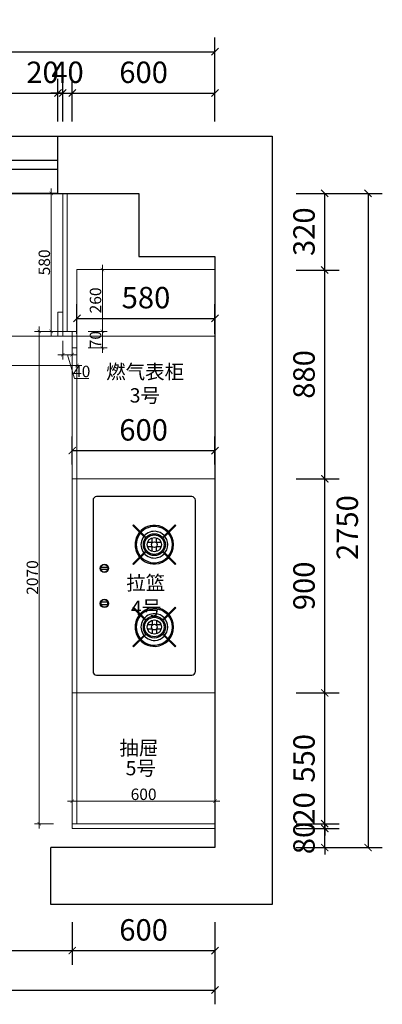
# Model space of a CAD drawing. Units: millimetres. Extents: x 1194933 to 1235199, y -146326 to -134544.
# Drawn here: x 1224933 to 1226457, y -138740 to -134601 of the extents above; entities that cross this region are included whole.
import ezdxf

# ---------------------------------------------------------------- set-up
doc = ezdxf.new("R2010")
doc.units = ezdxf.units.MM
doc.header["$LTSCALE"] = 0.5
doc.layers.add('P-门', color=2, linetype='Continuous')
doc.styles.add('48宋体', font='txt', dxfattribs={"width": 0.8, "height": 48})
doc.styles.add('尺寸标注', font='simfang.ttf', dxfattribs={"width": 0.6})
doc.dimstyles.new('(标准)48宋体', dxfattribs={"dimtxt": 48, "dimasz": 15, "dimexe": 20, "dimexo": 20, "dimgap": 5, "dimtad": 3, "dimdec": 0, "dimdsep": 46, "dimtxsty": '48宋体', "dimblk": 'ARCHTICK', "dimcen": 30, "dimdle": 20, "dimclrd": 4, "dimclre": 4, "dimclrt": 7, "dimadec": 0, "dimazin": 2, "dimtfac": 1, "dimtdec": 0, "dimtmove": 1, "dimatfit": 3, "dimldrblk": 'DOT', "dimfxl": 60, "dimfxlon": 1, "dimtolj": 1, "dimtzin": 0, "dimlwd": 5, "dimlwe": 5, "dimarcsym": 0})
doc.dimstyles.new('品清1：60', dxfattribs={"dimscale": 60, "dimtxt": 1.5, "dimasz": 0.5, "dimexe": 1, "dimexo": 1, "dimgap": 0.5, "dimtad": 1, "dimdec": 0, "dimrnd": 5, "dimdsep": 46, "dimtxsty": '尺寸标注', "dimblk": 'ARCHTICK', "dimcen": 1, "dimclrd": 42, "dimclre": 42, "dimclrt": 3, "dimadec": 0, "dimazin": 0, "dimtfac": 1, "dimtdec": 0, "dimtix": 1, "dimtmove": 2, "dimatfit": 3, "dimldrblk": 'hl_arrow2', "dimfxl": 3, "dimfxlon": 1, "dimarcsym": 0})

# ---------------------------------------------------------------- blocks, each defined once
blk = doc.blocks.new('_ArchTick')
at = {"color": 0, "linetype": 'ByBlock', "const_width": 0.15}
blk.add_lwpolyline([(-0.5, -0.5), (0.5, 0.5)], dxfattribs=at)
blk = doc.blocks.new('*D12')
at = {"color": 42, "lineweight": -2, "transparency": 16777216}
for p, q in [((1226095.3, -138000.8), (1226275.3, -138000.8)), ((1226215.3, -138000.8), (1226215.3, -137970.8)), ((1226215.3, -138080.8), (1226215.3, -138000.8)), ((1226095.3, -138080.8), (1226275.3, -138080.8)), ((1226215.3, -138080.8), (1226215.3, -138110.8))]:
    blk.add_line(p, q, dxfattribs=at)
at = {"layer": 'Defpoints', "color": 0, "lineweight": 5, "transparency": 16777216}
for p in [(1225754, -138000.8), (1226215.3, -138000.8), (1225754, -138080.8)]:
    blk.add_point(p, dxfattribs=at)
at = {"color": 42, "lineweight": -2, "transparency": 16777216, "xscale": 30, "yscale": 30, "zscale": 30}
for p, rotation in [((1226215.3, -138000.8), 270), ((1226215.3, -138080.8), 90)]:
    blk.add_blockref('_ArchTick', p, dxfattribs=dict(at, rotation=rotation))
at = {"color": 3, "lineweight": 5, "transparency": 16777216, "insert": (1226139.8, -138040.8), "char_height": 90, "attachment_point": 5, "rotation": 90, "style": '尺寸标注'}
blk.add_mtext('80', dxfattribs=at)
blk = doc.blocks.new('hl_arrow2')
at = {"color": 2}
blk.add_line((-0.22, 0), (-1, 0), dxfattribs=at)
blk.add_lwpolyline([(-0.22, 0), (-0.86, -0.69), (-0.65, -0.86), (0, 0), (-0.65, 0.86), (-0.86, 0.69)], close=True, dxfattribs=at)
for points in [[(-0.86, 0.69), (-0.65, 0.86), (-0.22, 0), (0, 0)], [(-0.86, -0.69), (-0.65, -0.86), (-0.22, 0), (0, 0)]]:
    blk.add_solid(points, dxfattribs=at)
blk = doc.blocks.new('*D13')
at = {"color": 42, "lineweight": -2, "transparency": 16777216}
for p, q in [((1226095.3, -137430.8), (1226275.3, -137430.8)), ((1226215.3, -137980.8), (1226215.3, -137430.8)), ((1226095.3, -137980.8), (1226275.3, -137980.8))]:
    blk.add_line(p, q, dxfattribs=at)
at = {"layer": 'Defpoints', "color": 0, "lineweight": 5, "transparency": 16777216}
for p in [(1225754, -137430.8), (1226215.3, -137430.8), (1225754, -137980.8)]:
    blk.add_point(p, dxfattribs=at)
at = {"color": 42, "lineweight": -2, "transparency": 16777216, "xscale": 30, "yscale": 30, "zscale": 30}
for p, rotation in [((1226215.3, -137430.8), 90), ((1226215.3, -137980.8), 270)]:
    blk.add_blockref('_ArchTick', p, dxfattribs=dict(at, rotation=rotation))
at = {"color": 3, "lineweight": 5, "transparency": 16777216, "insert": (1226139.8, -137705.8), "char_height": 90, "attachment_point": 5, "rotation": 90, "style": '尺寸标注'}
blk.add_mtext('550', dxfattribs=at)
blk = doc.blocks.new('*D14')
at = {"color": 42, "lineweight": -2, "transparency": 16777216}
for p, q in [((1226095.3, -136530.8), (1226275.3, -136530.8)), ((1226215.3, -137430.8), (1226215.3, -136530.8)), ((1226095.3, -137430.8), (1226275.3, -137430.8))]:
    blk.add_line(p, q, dxfattribs=at)
at = {"layer": 'Defpoints', "color": 0, "lineweight": 5, "transparency": 16777216}
for p in [(1225754, -136530.8), (1226215.3, -136530.8), (1225754, -137430.8)]:
    blk.add_point(p, dxfattribs=at)
at = {"color": 42, "lineweight": -2, "transparency": 16777216, "xscale": 30, "yscale": 30, "zscale": 30}
for p, rotation in [((1226215.3, -136530.8), 90), ((1226215.3, -137430.8), 270)]:
    blk.add_blockref('_ArchTick', p, dxfattribs=dict(at, rotation=rotation))
at = {"color": 3, "lineweight": 5, "transparency": 16777216, "insert": (1226139.8, -136980.8), "char_height": 90, "attachment_point": 5, "rotation": 90, "style": '尺寸标注'}
blk.add_mtext('900', dxfattribs=at)
blk = doc.blocks.new('*D15')
at = {"color": 42, "lineweight": -2, "transparency": 16777216}
for p, q in [((1226095.3, -135653), (1226275.3, -135653)), ((1226215.3, -136530.8), (1226215.3, -135653)), ((1226095.3, -136530.8), (1226275.3, -136530.8))]:
    blk.add_line(p, q, dxfattribs=at)
at = {"layer": 'Defpoints', "color": 0, "lineweight": 5, "transparency": 16777216}
for p in [(1225754, -135653), (1226215.3, -135653), (1225754, -136530.8)]:
    blk.add_point(p, dxfattribs=at)
at = {"color": 42, "lineweight": -2, "transparency": 16777216, "xscale": 30, "yscale": 30, "zscale": 30}
for p, rotation in [((1226215.3, -135653), 90), ((1226215.3, -136530.8), 270)]:
    blk.add_blockref('_ArchTick', p, dxfattribs=dict(at, rotation=rotation))
at = {"color": 3, "lineweight": 5, "transparency": 16777216, "insert": (1226139.8, -136091.9), "char_height": 90, "attachment_point": 5, "rotation": 90, "style": '尺寸标注'}
blk.add_mtext('880', dxfattribs=at)
blk = doc.blocks.new('*D16')
at = {"color": 42, "lineweight": -2, "transparency": 16777216}
for p, q in [((1226095.3, -135330.8), (1226275.3, -135330.8)), ((1226215.3, -135653), (1226215.3, -135330.8)), ((1226095.3, -135653), (1226275.3, -135653))]:
    blk.add_line(p, q, dxfattribs=at)
at = {"layer": 'Defpoints', "color": 0, "lineweight": 5, "transparency": 16777216}
for p in [(1225434, -135330.8), (1226215.3, -135330.8), (1225754, -135653)]:
    blk.add_point(p, dxfattribs=at)
at = {"color": 42, "lineweight": -2, "transparency": 16777216, "xscale": 30, "yscale": 30, "zscale": 30}
for p, rotation in [((1226215.3, -135330.8), 90), ((1226215.3, -135653), 270)]:
    blk.add_blockref('_ArchTick', p, dxfattribs=dict(at, rotation=rotation))
at = {"color": 3, "lineweight": 5, "transparency": 16777216, "insert": (1226139.8, -135491.9), "char_height": 90, "attachment_point": 5, "rotation": 90, "style": '尺寸标注'}
blk.add_mtext('320', dxfattribs=at)
blk = doc.blocks.new('*D17')
at = {"color": 42, "lineweight": -2, "transparency": 16777216}
for p, q in [((1226277.3, -135330.8), (1226457.3, -135330.8)), ((1226397.3, -135330.8), (1226397.3, -138080.8)), ((1226277.3, -138080.8), (1226457.3, -138080.8))]:
    blk.add_line(p, q, dxfattribs=at)
at = {"layer": 'Defpoints', "color": 0, "lineweight": 5, "transparency": 16777216}
for p in [(1225434, -135330.8), (1225434, -138080.8), (1226397.3, -138080.8)]:
    blk.add_point(p, dxfattribs=at)
at = {"color": 42, "lineweight": -2, "transparency": 16777216, "xscale": 30, "yscale": 30, "zscale": 30}
for p, rotation in [((1226397.3, -135330.8), 90), ((1226397.3, -138080.8), 270)]:
    blk.add_blockref('_ArchTick', p, dxfattribs=dict(at, rotation=rotation))
at = {"color": 3, "lineweight": 5, "transparency": 16777216, "insert": (1226321.8, -136735.8), "char_height": 90, "attachment_point": 5, "rotation": 90, "style": '尺寸标注'}
blk.add_mtext('2750', dxfattribs=at)
blk = doc.blocks.new('*D29')
at = {"color": 42, "lineweight": -2, "transparency": 16777216}
for p, q in [((1223654, -138394.2), (1223654, -138574.2)), ((1225154, -138394.2), (1225154, -138574.2)), ((1223654, -138514.2), (1225154, -138514.2))]:
    blk.add_line(p, q, dxfattribs=at)
at = {"layer": 'Defpoints', "color": 0, "lineweight": 5, "transparency": 16777216}
for p in [(1223654, -138000.8), (1225154, -138000.8), (1225154, -138514.2)]:
    blk.add_point(p, dxfattribs=at)
at = {"color": 42, "lineweight": -2, "transparency": 16777216, "xscale": 30, "yscale": 30, "zscale": 30, "rotation": 180}
blk.add_blockref('_ArchTick', (1223654, -138514.2), dxfattribs=at)
at = {"color": 42, "lineweight": -2, "transparency": 16777216, "xscale": 30, "yscale": 30, "zscale": 30}
blk.add_blockref('_ArchTick', (1225154, -138514.2), dxfattribs=at)
at = {"color": 3, "lineweight": 5, "transparency": 16777216, "insert": (1224404, -138438.7), "char_height": 90, "attachment_point": 5, "style": '尺寸标注'}
blk.add_mtext('1500', dxfattribs=at)
blk = doc.blocks.new('*D30')
at = {"color": 42, "lineweight": -2, "transparency": 16777216}
for p, q in [((1225154, -138394.2), (1225154, -138574.2)), ((1225754, -138394.2), (1225754, -138574.2)), ((1225154, -138514.2), (1225754, -138514.2))]:
    blk.add_line(p, q, dxfattribs=at)
at = {"layer": 'Defpoints', "color": 0, "lineweight": 5, "transparency": 16777216}
for p in [(1225154, -138000.8), (1225754, -138000.8), (1225754, -138514.2)]:
    blk.add_point(p, dxfattribs=at)
at = {"color": 42, "lineweight": -2, "transparency": 16777216, "xscale": 30, "yscale": 30, "zscale": 30, "rotation": 180}
blk.add_blockref('_ArchTick', (1225154, -138514.2), dxfattribs=at)
at = {"color": 42, "lineweight": -2, "transparency": 16777216, "xscale": 30, "yscale": 30, "zscale": 30}
blk.add_blockref('_ArchTick', (1225754, -138514.2), dxfattribs=at)
at = {"color": 3, "lineweight": 5, "transparency": 16777216, "insert": (1225454, -138438.7), "char_height": 90, "attachment_point": 5, "style": '尺寸标注'}
blk.add_mtext('600', dxfattribs=at)
blk = doc.blocks.new('*D31')
at = {"color": 42, "lineweight": -2, "transparency": 16777216}
for p, q in [((1223034, -138560), (1223034, -138740)), ((1225754, -138560), (1225754, -138740)), ((1223034, -138680), (1225754, -138680))]:
    blk.add_line(p, q, dxfattribs=at)
at = {"layer": 'Defpoints', "color": 0, "lineweight": 5, "transparency": 16777216}
for p in [(1223034, -138394.2), (1225754, -138394.2), (1225754, -138680)]:
    blk.add_point(p, dxfattribs=at)
at = {"color": 42, "lineweight": -2, "transparency": 16777216, "xscale": 30, "yscale": 30, "zscale": 30, "rotation": 180}
blk.add_blockref('_ArchTick', (1223034, -138680), dxfattribs=at)
at = {"color": 42, "lineweight": -2, "transparency": 16777216, "xscale": 30, "yscale": 30, "zscale": 30}
blk.add_blockref('_ArchTick', (1225754, -138680), dxfattribs=at)
at = {"color": 3, "lineweight": 5, "transparency": 16777216, "insert": (1224394, -138604.5), "char_height": 90, "attachment_point": 5, "style": '尺寸标注'}
blk.add_mtext('2720', dxfattribs=at)
blk = doc.blocks.new('*D35')
at = {"color": 42, "lineweight": -2, "transparency": 16777216}
for p, q in [((1224494, -135028.9), (1224494, -134848.9)), ((1225094, -135028.9), (1225094, -134848.9)), ((1224494, -134908.9), (1225094, -134908.9))]:
    blk.add_line(p, q, dxfattribs=at)
at = {"layer": 'Defpoints', "color": 0, "lineweight": 5, "transparency": 16777216}
for p in [(1225094, -134908.9), (1224494, -135830.8), (1225094, -135830.8)]:
    blk.add_point(p, dxfattribs=at)
at = {"color": 42, "lineweight": -2, "transparency": 16777216, "xscale": 30, "yscale": 30, "zscale": 30, "rotation": 180}
blk.add_blockref('_ArchTick', (1224494, -134908.9), dxfattribs=at)
at = {"color": 42, "lineweight": -2, "transparency": 16777216, "xscale": 30, "yscale": 30, "zscale": 30}
blk.add_blockref('_ArchTick', (1225094, -134908.9), dxfattribs=at)
at = {"color": 3, "lineweight": 5, "transparency": 16777216, "insert": (1224794, -134833.4), "char_height": 90, "attachment_point": 5, "style": '尺寸标注'}
blk.add_mtext('600', dxfattribs=at)
blk = doc.blocks.new('*D36')
at = {"color": 42, "lineweight": -2, "transparency": 16777216}
for p, q in [((1225094, -135028.9), (1225094, -134848.9)), ((1225114, -135028.9), (1225114, -134848.9)), ((1225094, -134908.9), (1225064, -134908.9)), ((1225094, -134908.9), (1225114, -134908.9)), ((1225114, -134908.9), (1225144, -134908.9))]:
    blk.add_line(p, q, dxfattribs=at)
at = {"layer": 'Defpoints', "color": 0, "lineweight": 5, "transparency": 16777216}
for p in [(1225114, -134908.9), (1225094, -135830.8), (1225114, -135830.8)]:
    blk.add_point(p, dxfattribs=at)
at = {"color": 42, "lineweight": -2, "transparency": 16777216, "xscale": 30, "yscale": 30, "zscale": 30}
blk.add_blockref('_ArchTick', (1225094, -134908.9), dxfattribs=at)
at = {"color": 42, "lineweight": -2, "transparency": 16777216, "xscale": 30, "yscale": 30, "zscale": 30, "rotation": 180}
blk.add_blockref('_ArchTick', (1225114, -134908.9), dxfattribs=at)
at = {"color": 3, "lineweight": 5, "transparency": 16777216, "insert": (1225029.2, -134833.4), "char_height": 90, "attachment_point": 5, "style": '尺寸标注'}
blk.add_mtext('20', dxfattribs=at)
blk = doc.blocks.new('*D37')
at = {"color": 42, "lineweight": -2, "transparency": 16777216}
for p, q in [((1225114, -135028.9), (1225114, -134848.9)), ((1225154, -135028.9), (1225154, -134848.9)), ((1225114, -134908.9), (1225084, -134908.9)), ((1225114, -134908.9), (1225154, -134908.9)), ((1225154, -134908.9), (1225184, -134908.9))]:
    blk.add_line(p, q, dxfattribs=at)
at = {"layer": 'Defpoints', "color": 0, "lineweight": 5, "transparency": 16777216}
for p in [(1225154, -134908.9), (1225114, -135830.8), (1225154, -135930.8)]:
    blk.add_point(p, dxfattribs=at)
at = {"color": 42, "lineweight": -2, "transparency": 16777216, "xscale": 30, "yscale": 30, "zscale": 30}
blk.add_blockref('_ArchTick', (1225114, -134908.9), dxfattribs=at)
at = {"color": 42, "lineweight": -2, "transparency": 16777216, "xscale": 30, "yscale": 30, "zscale": 30, "rotation": 180}
blk.add_blockref('_ArchTick', (1225154, -134908.9), dxfattribs=at)
at = {"color": 3, "lineweight": 5, "transparency": 16777216, "insert": (1225134, -134833.4), "char_height": 90, "attachment_point": 5, "style": '尺寸标注'}
blk.add_mtext('40', dxfattribs=at)
blk = doc.blocks.new('*D38')
at = {"color": 42, "lineweight": -2, "transparency": 16777216}
for p, q in [((1225154, -135028.9), (1225154, -134848.9)), ((1225754, -135028.9), (1225754, -134848.9)), ((1225154, -134908.9), (1225754, -134908.9))]:
    blk.add_line(p, q, dxfattribs=at)
at = {"layer": 'Defpoints', "color": 0, "lineweight": 5, "transparency": 16777216}
for p in [(1225754, -134908.9), (1225154, -135930.8), (1225754, -136091)]:
    blk.add_point(p, dxfattribs=at)
at = {"color": 42, "lineweight": -2, "transparency": 16777216, "xscale": 30, "yscale": 30, "zscale": 30, "rotation": 180}
blk.add_blockref('_ArchTick', (1225154, -134908.9), dxfattribs=at)
at = {"color": 42, "lineweight": -2, "transparency": 16777216, "xscale": 30, "yscale": 30, "zscale": 30}
blk.add_blockref('_ArchTick', (1225754, -134908.9), dxfattribs=at)
at = {"color": 3, "lineweight": 5, "transparency": 16777216, "insert": (1225454, -134833.4), "char_height": 90, "attachment_point": 5, "style": '尺寸标注'}
blk.add_mtext('600', dxfattribs=at)
blk = doc.blocks.new('*D39')
at = {"color": 42, "lineweight": -2, "transparency": 16777216}
for p, q in [((1223034, -134855.2), (1223034, -134675.2)), ((1225754, -134855.2), (1225754, -134675.2)), ((1223034, -134735.2), (1225754, -134735.2))]:
    blk.add_line(p, q, dxfattribs=at)
at = {"layer": 'Defpoints', "color": 0, "lineweight": 5, "transparency": 16777216}
for p in [(1225754, -134735.2), (1223034, -135570.8), (1225754, -135650.8)]:
    blk.add_point(p, dxfattribs=at)
at = {"color": 42, "lineweight": -2, "transparency": 16777216, "xscale": 30, "yscale": 30, "zscale": 30, "rotation": 180}
blk.add_blockref('_ArchTick', (1223034, -134735.2), dxfattribs=at)
at = {"color": 42, "lineweight": -2, "transparency": 16777216, "xscale": 30, "yscale": 30, "zscale": 30}
blk.add_blockref('_ArchTick', (1225754, -134735.2), dxfattribs=at)
at = {"color": 3, "lineweight": 5, "transparency": 16777216, "insert": (1224394, -134659.7), "char_height": 90, "attachment_point": 5, "style": '尺寸标注'}
blk.add_mtext('2720', dxfattribs=at)
blk = doc.blocks.new('A$C207504AA')
at = {"color": 251}
for p, q in [((193.7, 266.5), (173.2, 266.5)), ((193.7, 248.7), (173.2, 248.7)), ((192.9, 286.2), (192.9, 265.7)), ((192.9, 249.5), (192.9, 229)), ((230.4, 266.5), (209.9, 266.5)), ((230.4, 248.7), (209.9, 248.7)), ((210.7, 286.2), (210.7, 265.7)), ((210.7, 249.5), (210.7, 229)), ((519.6, 266.5), (540.1, 266.5)), ((519.6, 248.7), (540.1, 248.7)), ((539.3, 286.2), (539.3, 265.7)), ((539.3, 249.5), (539.3, 229)), ((556.3, 266.5), (576.8, 266.5)), ((556.3, 248.7), (576.8, 248.7)), ((557.1, 286.2), (557.1, 265.7)), ((557.1, 249.5), (557.1, 229))]:
    blk.add_line(p, q, dxfattribs=at)
blk.add_lwpolyline([(15, 0), (735, 0, 0.414214), (750, 15), (750, 415, 0.414214), (735, 430), (15, 430, 0.414214), (0, 415), (0, 15, 0.414214)], format="xyb", close=True, dxfattribs=at)
for points in [[(118.2, 345.2), (120.8, 347.7), (169.7, 298.8), (167.1, 296.3)], [(285.4, 345.2), (282.9, 347.7), (234, 298.8), (236.5, 296.3)], [(464.6, 345.2), (467.1, 347.7), (516, 298.8), (513.5, 296.3)], [(631.8, 345.2), (629.2, 347.7), (580.3, 298.8), (582.9, 296.3)], [(118.2, 170), (120.8, 167.5), (169.7, 216.4), (167.1, 218.9)], [(285.4, 170), (282.9, 167.5), (234, 216.4), (236.5, 218.9)], [(464.6, 170), (467.1, 167.5), (516, 216.4), (513.5, 218.9)], [(631.8, 170), (629.2, 167.5), (580.3, 216.4), (582.9, 218.9)], [(296.3, 61.8), (306.5, 61.8), (306.5, 32.8), (296.3, 32.8)], [(453.7, 61.8), (443.5, 61.8), (443.5, 32.8), (453.7, 32.8)]]:
    blk.add_lwpolyline(points, close=True, dxfattribs=at)
for centre, radius in [((201.8, 257.6), 46.2), ((201.8, 257.6), 41.2), ((548.2, 257.6), 46.2), ((548.2, 257.6), 41.2), ((201.8, 257.6), 29.9), ((201.8, 257.6), 12), ((548.2, 257.6), 29.9), ((548.2, 257.6), 12), ((301.3, 47.5), 17.8), ((301.3, 47.5), 15.8), ((448.7, 47.5), 17.8), ((448.7, 47.5), 15.8)]:
    blk.add_circle(centre, radius, dxfattribs=at)
for centre, radius, start, end in [((201.8, 257.6), 81.2, 2.9578, 177.0422), ((201.8, 257.6), 76.2, 2.9578, 177.0422), ((548.2, 257.6), 81.2, 2.9578, 177.0422), ((548.2, 257.6), 76.2, 2.9578, 177.0422), ((201.8, 257.6), 56.2, 2.9578, 177.0422), ((548.2, 257.6), 56.2, 2.9578, 177.0422), ((201.8, 257.6), 81.2, 177.0422, 2.9578), ((201.8, 257.6), 76.2, 177.0422, 2.9578), ((201.8, 257.6), 56.2, 177.0422, 2.9578), ((548.2, 257.6), 81.2, 177.0422, 2.9578), ((548.2, 257.6), 76.2, 177.0422, 2.9578), ((548.2, 257.6), 56.2, 177.0422, 2.9578)]:
    blk.add_arc(centre, radius, start, end, dxfattribs=at)
blk = doc.blocks.new('*D40')
at = {"color": 42, "lineweight": -2, "transparency": 16777216}
for p, q in [((1226215.3, -137980.8), (1226215.3, -137950.8)), ((1226095.3, -137980.8), (1226275.3, -137980.8)), ((1226095.3, -138000.8), (1226275.3, -138000.8)), ((1226215.3, -137980.8), (1226215.3, -138000.8)), ((1226215.3, -138000.8), (1226215.3, -138030.8))]:
    blk.add_line(p, q, dxfattribs=at)
at = {"layer": 'Defpoints', "color": 0, "lineweight": 5, "transparency": 16777216}
for p in [(1225754, -137980.8), (1225754, -138000.8), (1226215.3, -138000.8)]:
    blk.add_point(p, dxfattribs=at)
at = {"color": 42, "lineweight": -2, "transparency": 16777216, "xscale": 30, "yscale": 30, "zscale": 30}
for p, rotation in [((1226215.3, -137980.8), 270), ((1226215.3, -138000.8), 90)]:
    blk.add_blockref('_ArchTick', p, dxfattribs=dict(at, rotation=rotation))
at = {"color": 3, "lineweight": 5, "transparency": 16777216, "insert": (1226139.8, -137916.5), "char_height": 90, "attachment_point": 5, "rotation": 90, "style": '尺寸标注'}
blk.add_mtext('20', dxfattribs=at)
blk = doc.blocks.new('*D150')
at = {"color": 42, "lineweight": -2, "transparency": 16777216}
for p, q in [((1225154, -136470.8), (1225154, -136352.2)), ((1225754, -136470.8), (1225754, -136352.2)), ((1225154, -136412.2), (1225754, -136412.2))]:
    blk.add_line(p, q, dxfattribs=at)
at = {"layer": 'Defpoints', "color": 0, "lineweight": 5, "transparency": 16777216}
for p in [(1225754, -136412.2), (1225154, -136530.8), (1225754, -136530.8)]:
    blk.add_point(p, dxfattribs=at)
at = {"color": 42, "lineweight": -2, "transparency": 16777216, "xscale": 30, "yscale": 30, "zscale": 30, "rotation": 180}
blk.add_blockref('_ArchTick', (1225154, -136412.2), dxfattribs=at)
at = {"color": 42, "lineweight": -2, "transparency": 16777216, "xscale": 30, "yscale": 30, "zscale": 30}
blk.add_blockref('_ArchTick', (1225754, -136412.2), dxfattribs=at)
at = {"color": 3, "lineweight": 5, "transparency": 16777216, "insert": (1225454, -136336.7), "char_height": 90, "attachment_point": 5, "style": '尺寸标注'}
blk.add_mtext('600', dxfattribs=at)
blk = doc.blocks.new('*D178')
at = {"color": 42, "lineweight": -2, "transparency": 16777216}
for p, q in [((1225174, -135920.8), (1225174, -135796.2)), ((1225754, -135920.8), (1225754, -135796.2)), ((1225174, -135856.2), (1225754, -135856.2))]:
    blk.add_line(p, q, dxfattribs=at)
at = {"layer": 'Defpoints', "color": 0, "lineweight": 5, "transparency": 16777216}
for p in [(1225754, -135856.2), (1225174, -135980.8), (1225754, -135980.8)]:
    blk.add_point(p, dxfattribs=at)
at = {"color": 42, "lineweight": -2, "transparency": 16777216, "xscale": 30, "yscale": 30, "zscale": 30, "rotation": 180}
blk.add_blockref('_ArchTick', (1225174, -135856.2), dxfattribs=at)
at = {"color": 42, "lineweight": -2, "transparency": 16777216, "xscale": 30, "yscale": 30, "zscale": 30}
blk.add_blockref('_ArchTick', (1225754, -135856.2), dxfattribs=at)
at = {"color": 3, "lineweight": 5, "transparency": 16777216, "insert": (1225464, -135780.7), "char_height": 90, "attachment_point": 5, "style": '尺寸标注'}
blk.add_mtext('580', dxfattribs=at)
blk = doc.blocks.new('*D222')
at = {"color": 4, "lineweight": 5, "transparency": 16777216}
for p, q in [((1225065.6, -135930.8), (1225065.6, -135310.8)), ((1225112, -135330.8), (1225045.6, -135330.8)), ((1225112, -135910.8), (1225045.6, -135910.8))]:
    blk.add_line(p, q, dxfattribs=at)
at = {"layer": 'Defpoints', "color": 0, "lineweight": 5, "transparency": 16777216}
for p in [(1225065.6, -135330.8), (1225132, -135330.8), (1225132, -135910.8)]:
    blk.add_point(p, dxfattribs=at)
at = {"color": 4, "lineweight": 5, "transparency": 16777216, "xscale": 15, "yscale": 15, "zscale": 15}
for p, rotation in [((1225065.6, -135330.8), 90), ((1225065.6, -135910.8), 270)]:
    blk.add_blockref('_ArchTick', p, dxfattribs=dict(at, rotation=rotation))
at = {"color": 7, "lineweight": 5, "transparency": 16777216, "insert": (1225036.6, -135620.8), "char_height": 48, "attachment_point": 5, "rotation": 90, "style": '48宋体'}
blk.add_mtext('\\A1;580', dxfattribs=at)
blk = doc.blocks.new('_Dot')
at = {"color": 0, "linetype": 'ByBlock', "lineweight": -2}
blk.add_line((-0.5, 0), (-1, 0), dxfattribs=at)
at = {"color": 0, "linetype": 'ByBlock', "const_width": 0.5}
blk.add_lwpolyline([(-0.25, 0, 1), (0.25, 0, 1)], format="xyb", close=True, dxfattribs=at)
blk = doc.blocks.new('*D223')
at = {"color": 4, "lineweight": 5, "transparency": 16777216}
for p, q in [((1225114, -135950.8), (1225114, -136028.9)), ((1225154, -135950.8), (1225154, -136028.9)), ((1225094, -136008.9), (1225174, -136008.9)), ((1225134, -136008.9), (1225163.8, -136108.4)), ((1225163.8, -136108.4), (1225223.8, -136108.4))]:
    blk.add_line(p, q, dxfattribs=at)
at = {"layer": 'Defpoints', "color": 0, "lineweight": 5, "transparency": 16777216}
for p in [(1225114, -135930.8), (1225154, -135930.8), (1225154, -136008.9)]:
    blk.add_point(p, dxfattribs=at)
at = {"color": 4, "lineweight": 5, "transparency": 16777216, "xscale": 15, "yscale": 15, "zscale": 15, "rotation": 180}
blk.add_blockref('_ArchTick', (1225114, -136008.9), dxfattribs=at)
at = {"color": 4, "lineweight": 5, "transparency": 16777216, "xscale": 15, "yscale": 15, "zscale": 15}
blk.add_blockref('_ArchTick', (1225154, -136008.9), dxfattribs=at)
at = {"color": 7, "lineweight": 5, "transparency": 16777216, "insert": (1225193.8, -136079.4), "char_height": 48, "attachment_point": 5, "style": '48宋体'}
blk.add_mtext('\\A1;40', dxfattribs=at)
blk = doc.blocks.new('*D224')
at = {"color": 4, "lineweight": 5, "transparency": 16777216}
for p, q in [((1225280.8, -135930.8), (1225280.8, -135630.8)), ((1225220.8, -135650.8), (1225300.8, -135650.8)), ((1225220.8, -135910.8), (1225300.8, -135910.8))]:
    blk.add_line(p, q, dxfattribs=at)
at = {"layer": 'Defpoints', "color": 0, "lineweight": 5, "transparency": 16777216}
for p in [(1225174, -135650.8), (1225280.8, -135650.8), (1225174, -135910.8)]:
    blk.add_point(p, dxfattribs=at)
at = {"color": 4, "lineweight": 5, "transparency": 16777216, "xscale": 15, "yscale": 15, "zscale": 15}
for p, rotation in [((1225280.8, -135650.8), 90), ((1225280.8, -135910.8), 270)]:
    blk.add_blockref('_ArchTick', p, dxfattribs=dict(at, rotation=rotation))
at = {"color": 7, "lineweight": 5, "transparency": 16777216, "insert": (1225251.8, -135780.8), "char_height": 48, "attachment_point": 5, "rotation": 90, "style": '48宋体'}
blk.add_mtext('\\A1;260', dxfattribs=at)
blk = doc.blocks.new('*D256')
at = {"color": 4, "lineweight": 5, "transparency": 16777216}
for p, q in [((1225280.8, -136000.8), (1225280.8, -135890.8)), ((1225220.8, -135910.8), (1225300.8, -135910.8)), ((1225220.8, -135980.8), (1225300.8, -135980.8))]:
    blk.add_line(p, q, dxfattribs=at)
at = {"layer": 'Defpoints', "color": 0, "lineweight": 5, "transparency": 16777216}
for p in [(1225174, -135910.8), (1225280.8, -135910.8), (1225174, -135980.8)]:
    blk.add_point(p, dxfattribs=at)
at = {"color": 4, "lineweight": 5, "transparency": 16777216, "xscale": 15, "yscale": 15, "zscale": 15}
for p, rotation in [((1225280.8, -135910.8), 90), ((1225280.8, -135980.8), 270)]:
    blk.add_blockref('_ArchTick', p, dxfattribs=dict(at, rotation=rotation))
at = {"color": 7, "lineweight": 5, "transparency": 16777216, "insert": (1225251.8, -135945.8), "char_height": 48, "attachment_point": 5, "rotation": 90, "style": '48宋体'}
blk.add_mtext('\\A1;70', dxfattribs=at)
blk = doc.blocks.new('*D257')
at = {"color": 4, "lineweight": 5, "transparency": 16777216}
for p, q in [((1225154, -137946.1), (1225154, -137866.1)), ((1225754, -137946.1), (1225754, -137866.1)), ((1225134, -137886.1), (1225774, -137886.1))]:
    blk.add_line(p, q, dxfattribs=at)
at = {"layer": 'Defpoints', "color": 0, "lineweight": 5, "transparency": 16777216}
for p in [(1225754, -137886.1), (1225154, -138000.8), (1225754, -138000.8)]:
    blk.add_point(p, dxfattribs=at)
at = {"color": 4, "lineweight": 5, "transparency": 16777216, "xscale": 15, "yscale": 15, "zscale": 15, "rotation": 180}
blk.add_blockref('_ArchTick', (1225154, -137886.1), dxfattribs=at)
at = {"color": 4, "lineweight": 5, "transparency": 16777216, "xscale": 15, "yscale": 15, "zscale": 15}
blk.add_blockref('_ArchTick', (1225754, -137886.1), dxfattribs=at)
at = {"color": 7, "lineweight": 5, "transparency": 16777216, "insert": (1225454, -137857.1), "char_height": 48, "attachment_point": 5, "style": '48宋体'}
blk.add_mtext('\\A1;600', dxfattribs=at)
blk = doc.blocks.new('*D265')
at = {"color": 4, "lineweight": 5, "transparency": 16777216}
for p, q in [((1223634, -135994.1), (1223634, -136074.1)), ((1225174, -135994.1), (1225174, -136074.1)), ((1223614, -136054.1), (1225194, -136054.1))]:
    blk.add_line(p, q, dxfattribs=at)
at = {"layer": 'Defpoints', "color": 0, "lineweight": 5, "transparency": 16777216}
for p in [(1223634, -135910.8), (1225174, -135910.8), (1225174, -136054.1)]:
    blk.add_point(p, dxfattribs=at)
at = {"color": 4, "lineweight": 5, "transparency": 16777216, "xscale": 15, "yscale": 15, "zscale": 15, "rotation": 180}
blk.add_blockref('_ArchTick', (1223634, -136054.1), dxfattribs=at)
at = {"color": 4, "lineweight": 5, "transparency": 16777216, "xscale": 15, "yscale": 15, "zscale": 15}
blk.add_blockref('_ArchTick', (1225174, -136054.1), dxfattribs=at)
at = {"color": 7, "lineweight": 5, "transparency": 16777216, "insert": (1224404, -136025.1), "char_height": 48, "attachment_point": 5, "style": '48宋体'}
blk.add_mtext('\\A1;1540', dxfattribs=at)
blk = doc.blocks.new('*D266')
at = {"color": 4, "lineweight": 5, "transparency": 16777216}
for p, q in [((1225015.4, -135890.8), (1225015.4, -138000.8)), ((1225075.4, -135910.8), (1224995.4, -135910.8)), ((1225075.4, -137980.8), (1224995.4, -137980.8))]:
    blk.add_line(p, q, dxfattribs=at)
at = {"layer": 'Defpoints', "color": 0, "lineweight": 5, "transparency": 16777216}
for p in [(1225174, -135910.8), (1225015.4, -137980.8), (1225174, -137980.8)]:
    blk.add_point(p, dxfattribs=at)
at = {"color": 4, "lineweight": 5, "transparency": 16777216, "xscale": 15, "yscale": 15, "zscale": 15}
for p, rotation in [((1225015.4, -135910.8), 90), ((1225015.4, -137980.8), 270)]:
    blk.add_blockref('_ArchTick', p, dxfattribs=dict(at, rotation=rotation))
at = {"color": 7, "lineweight": 5, "transparency": 16777216, "insert": (1224986.4, -136945.8), "char_height": 48, "attachment_point": 5, "rotation": 90, "style": '48宋体'}
blk.add_mtext('\\A1;2070', dxfattribs=at)

msp = doc.modelspace()

# ---------------------------------------------------------------- linework, layer by layer
at = {"color": 3}
for p, q in [((1223704, -135090.8), (1225094, -135090.8)), ((1223704, -135190.8), (1225094, -135190.8)), ((1225094, -135230.8), (1223704, -135230.8)), ((1225094, -135330.8), (1223704, -135330.8))]:
    msp.add_line(p, q, dxfattribs=at)
at = {"lineweight": 5}
for p, q in [((1225114, -135930.8), (1225114, -135330.8)), ((1225132, -135910.8), (1225132, -135330.8)), ((1225174, -135650.8), (1225754, -135650.8)), ((1225174, -135910.8), (1225174, -135650.8)), ((1225094, -135930.8), (1225094, -135830.8)), ((1225094, -135830.8), (1225114, -135830.8)), ((1224494, -135930.8), (1225094, -135930.8)), ((1225094, -135930.8), (1225114, -135930.8)), ((1225114, -135910.8), (1225174, -135910.8)), ((1225114, -135930.8), (1225154, -135930.8)), ((1225154, -135910.8), (1225154, -137980.8)), ((1225154, -135930.8), (1225754, -135930.8)), ((1225174, -135910.8), (1225174, -137980.8)), ((1225154, -135980.8), (1225174, -135980.8)), ((1225154, -136530.8), (1225754, -136530.8)), ((1225154, -137430.8), (1225754, -137430.8)), ((1225754, -137980.8), (1225154, -137980.8)), ((1225154, -138000.8), (1225154, -137980.8)), ((1225754, -138000.8), (1225154, -138000.8))]:
    msp.add_line(p, q, dxfattribs=at)
at = {"layer": 'P-门', "color": 2, "ltscale": 0.5}
for p, q in [((1222794, -135090.8), (1225994, -135090.8)), ((1225094, -135330.8), (1225094, -135090.8)), ((1225994, -135090.8), (1225994, -138320.8)), ((1223289, -135330.8), (1225434, -135330.8)), ((1225434, -135330.8), (1225434, -135595.8)), ((1225434, -135595.8), (1225754, -135595.8)), ((1225754, -135595.8), (1225754, -138080.8)), ((1225754, -138080.8), (1225064, -138080.8)), ((1225064, -138320.8), (1225064, -138080.8)), ((1225994, -138320.8), (1225064, -138320.8))]:
    msp.add_line(p, q, dxfattribs=at)

# ---------------------------------------------------------------- block references
at = {"lineweight": 5, "rotation": 269.9999999999999}
msp.add_blockref('A$C207504AA', (1225241.5, -136605.8), dxfattribs=at)

# ---------------------------------------------------------------- texts
at = {"char_height": 60, "width": 520.608, "attachment_point": 1}
for s, insert in [('{\\fSimSun|b0|i0|c134|p2;燃气表柜}', (1225296.6, -136050.7)), ('{\\fSimSun|b0|i0|c134|p2;拉篮}', (1225381.2, -136938.2)), ('{\\fSimSun|b0|i0|c134|p2;抽屉}', (1225352.3, -137632.4))]:
    msp.add_mtext(s, dxfattribs=dict(at, insert=insert))
at = {"color": 2, "char_height": 60, "width": 520.608, "attachment_point": 1}
for s, insert in [('{\\fSimSun|b0|i0|c134|p2;3号}', (1225395.6, -136150)), ('{\\fSimSun|b0|i0|c134|p2;4号}', (1225400.8, -137043)), ('{\\fSimSun|b0|i0|c134|p2;5号}', (1225378.3, -137717.2))]:
    msp.add_mtext(s, dxfattribs=dict(at, insert=insert))

# ---------------------------------------------------------------- dimensions: what is measured, and where the dimension line sits
at = {"lineweight": 5}
for base, p1, p2, picture, middle in [((1225754, -134735.2), (1223034, -135570.8), (1225754, -135650.8), '*D39', (1224394, -134659.7)), ((1225094, -134908.9), (1224494, -135830.8), (1225094, -135830.8), '*D35', (1224794, -134833.4)), ((1225154, -134908.9), (1225114, -135830.8), (1225154, -135930.8), '*D37', (1225134, -134833.4)), ((1225754, -134908.9), (1225154, -135930.8), (1225754, -136091), '*D38', (1225454, -134833.4)), ((1225154, -138514.2), (1223654, -138000.8), (1225154, -138000.8), '*D29', (1224404, -138438.7)), ((1225754, -138514.2), (1225154, -138000.8), (1225754, -138000.8), '*D30', (1225454, -138438.7)), ((1225754, -138680), (1223034, -138394.2), (1225754, -138394.2), '*D31', (1224394, -138604.5))]:
    dim = msp.add_linear_dim(base=base, p1=p1, p2=p2, dimstyle='品清1：60', override={"dimfxl": 2, "dimtfillclr": 3, "dimarcsym": 1}, dxfattribs=at)
    dim.commit()
    dim.dimension.update_dxf_attribs({"geometry": picture, "text_midpoint": middle})
dim = msp.add_linear_dim(base=(1225114, -134908.9), p1=(1225094, -135830.8), p2=(1225114, -135830.8), dimstyle='品清1：60', override={"dimfxl": 2, "dimtfillclr": 3, "dimarcsym": 1}, dxfattribs=at)
dim.commit()
dim.dimension.update_dxf_attribs({"geometry": '*D36', "text_midpoint": (1225029.2, -134833.4), "dimtype": 128})
for base, p1, p2, picture, middle in [((1225065.6, -135330.8), (1225132, -135910.8), (1225132, -135330.8), '*D222', (1225036.6, -135620.8)), ((1225280.8, -135650.8), (1225174, -135910.8), (1225174, -135650.8), '*D224', (1225251.8, -135780.8)), ((1225015.4, -137980.8), (1225174, -135910.8), (1225174, -137980.8), '*D266', (1224986.4, -136945.8)), ((1225280.8, -135910.8), (1225174, -135980.8), (1225174, -135910.8), '*D256', (1225251.8, -135945.8))]:
    dim = msp.add_linear_dim(base=base, p1=p1, p2=p2, angle=90, dimstyle='(标准)48宋体', dxfattribs=at)
    dim.commit()
    dim.dimension.update_dxf_attribs({"geometry": picture, "text_midpoint": middle})
for base, p1, p2, picture, middle in [((1226215.3, -135330.8), (1225754, -135653), (1225434, -135330.8), '*D16', (1226139.8, -135491.9)), ((1226215.3, -135653), (1225754, -136530.8), (1225754, -135653), '*D15', (1226139.8, -136091.9)), ((1226215.3, -136530.8), (1225754, -137430.8), (1225754, -136530.8), '*D14', (1226139.8, -136980.8)), ((1226215.3, -137430.8), (1225754, -137980.8), (1225754, -137430.8), '*D13', (1226139.8, -137705.8)), ((1226215.3, -138000.8), (1225754, -138080.8), (1225754, -138000.8), '*D12', (1226139.8, -138040.8))]:
    dim = msp.add_linear_dim(base=base, p1=p1, p2=p2, angle=90, dimstyle='品清1：60', override={"dimfxl": 2, "dimtfillclr": 3, "dimarcsym": 1}, dxfattribs=at)
    dim.commit()
    dim.dimension.update_dxf_attribs({"geometry": picture, "text_midpoint": middle})
for base, p1, p2, picture, middle in [((1226397.3, -138080.8), (1225434, -135330.8), (1225434, -138080.8), '*D17', (1226321.8, -136735.8)), ((1226215.3, -138000.8), (1225754, -137980.8), (1225754, -138000.8), '*D40', (1226139.8, -137916.5))]:
    dim = msp.add_linear_dim(base=base, p1=p1, p2=p2, angle=90, dimstyle='品清1：60', override={"dimfxl": 2, "dimtfillclr": 3, "dimarcsym": 1}, dxfattribs=at)
    dim.commit()
    dim.dimension.update_dxf_attribs({"geometry": picture, "text_midpoint": middle, "dimtype": 128})
for base, p1, p2, dimstyle, picture, middle in [((1225754, -135856.2), (1225174, -135980.8), (1225754, -135980.8), '品清1：60', '*D178', (1225464, -135780.7)), ((1225174, -136054.1), (1223634, -135910.8), (1225174, -135910.8), '(标准)48宋体', '*D265', (1224404, -136025.1)), ((1225154, -136008.9), (1225114, -135930.8), (1225154, -135930.8), '(标准)48宋体', '*D223', (1225168.8, -136079.4)), ((1225754, -136412.2), (1225154, -136530.8), (1225754, -136530.8), '品清1：60', '*D150', (1225454, -136336.7)), ((1225754, -137886.1), (1225154, -138000.8), (1225754, -138000.8), '(标准)48宋体', '*D257', (1225454, -137857.1))]:
    dim = msp.add_linear_dim(base=base, p1=p1, p2=p2, dimstyle=dimstyle, dxfattribs=at)
    dim.commit()
    dim.dimension.update_dxf_attribs({"geometry": picture, "text_midpoint": middle})

doc.saveas('drawing.dxf')
